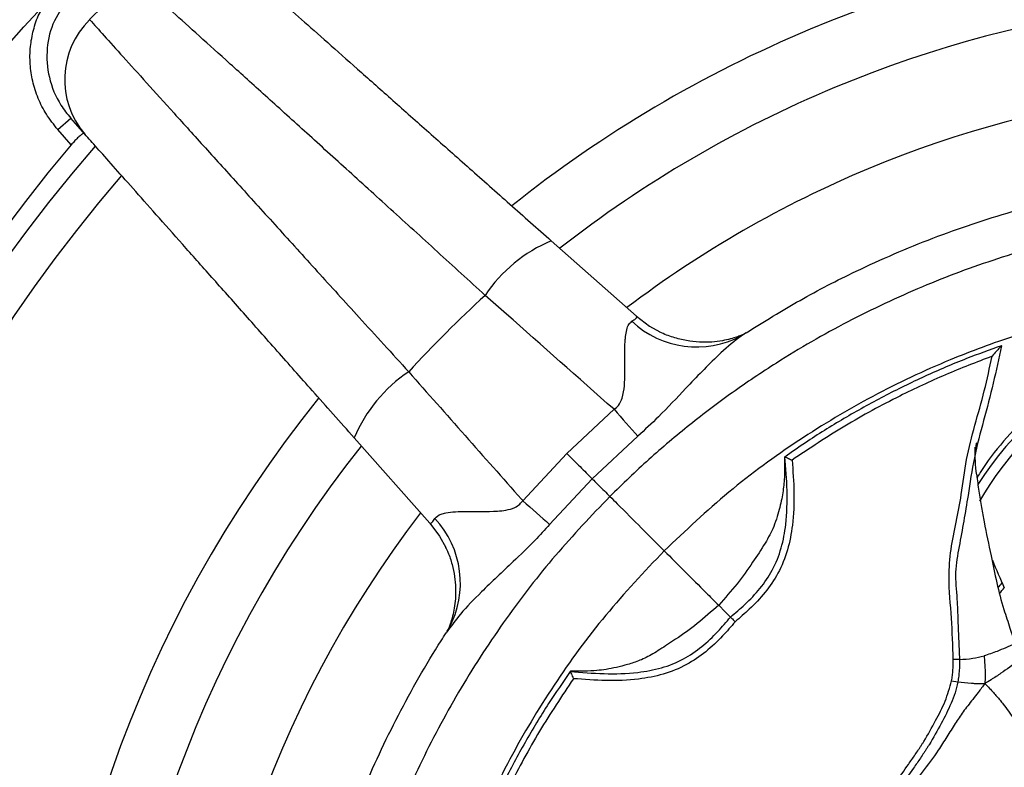
# Model space of a CAD drawing. Units: millimetres. Extents: x 69 to 1126, y 56 to 792.
# Drawn here: x 254 to 283, y 652 to 673 of the extents above; entities that cross this region are included whole.
import ezdxf

# ---------------------------------------------------------------- set-up
doc = ezdxf.new("R2010")
doc.units = ezdxf.units.MM
doc.header["$PDSIZE"] = -1
doc.layers.add('10', color=1, linetype='Continuous')
doc.styles.add('SLDTEXTSTYLE3', font='TXT', dxfattribs={"width": 0.7})
doc.dimstyles.new('SLDDIMSTYLE0', dxfattribs={"dimtxt": 12.733073, "dimasz": 12.733073, "dimexe": 0, "dimexo": 0.0625, "dimgap": 3.183268, "dimtad": 1, "dimdec": 1, "dimrnd": 1e-09, "dimzin": 12, "dimdsep": 46, "dimtxsty": 'SLDTEXTSTYLE3', "dimsah": 1, "dimcen": 0, "dimadec": 0, "dimazin": 3, "dimtfac": 1, "dimtdec": 1, "dimtofl": 0, "dimtmove": 0, "dimatfit": 3, "dimfxl": 1, "dimfrac": 2, "dimtolj": 1, "dimtzin": 12, "dimarcsym": 0})

# ---------------------------------------------------------------- blocks, each defined once
blk = doc.blocks.new('_D')
at = {"layer": '10', "color": 0, "lineweight": -2, "transparency": 16777216}
blk.add_line((461.077, 519.057), (366.753, 585.989), dxfattribs=at)
at = {"layer": '10', "color": 0, "transparency": 16777216}
blk.add_solid([(367.982, 587.72), (365.525, 584.258), (356.369, 593.358)], dxfattribs=at)
at = {"layer": 'Defpoints', "color": 0, "transparency": 16777216}
for p in [(225.727, 686.061), (356.369, 593.358)]:
    blk.add_point(p, dxfattribs=at)
at = {"layer": '10', "color": 0, "transparency": 16777216, "insert": (424.634, 556.627), "char_height": 12.73307, "attachment_point": 5, "rotation": 324.6405, "style": 'SLDTEXTSTYLE3'}
blk.add_mtext('\\A1;∅160.2 [∅6.31]', dxfattribs=at)

msp = doc.modelspace()

# ---------------------------------------------------------------- linework, layer by layer
at = {"color": 7, "linetype": 'Continuous', "lineweight": 25}
for p, q in [((255.173, 670.204), (255.547, 670.536)), ((255.959, 670.07), (255.547, 670.536)), ((255.565, 669.762), (255.173, 670.204)), ((269.515, 666.97), (271.989, 664.776)), ((269.971, 660.787), (271.34, 662.074)), ((265.981, 658.769), (263.788, 661.243)), ((272.03, 661.292), (270.708, 660.05)), ((268.684, 659.418), (269.971, 660.787)), ((270.708, 660.05), (269.466, 658.728)), ((266.54, 655.712), (266.483, 655.623)), ((281.381, 654.802), (281.198, 654.804)), ((281.152, 654.184), (281.332, 654.15))]:
    msp.add_line(p, q, dxfattribs=at)
at = {"color": 7, "linetype": 'Continuous', "lineweight": 25, "flags": 128}
for points in [[(271.989, 664.776), (272.373, 664.487), (272.67, 664.322)], [(271.34, 662.074), (271.431, 661.971), (271.52, 661.87), (271.609, 661.769), (271.696, 661.67), (271.782, 661.573), (271.867, 661.477), (271.949, 661.383), (272.03, 661.292)], [(268.684, 659.418), (268.787, 659.327), (268.888, 659.238), (268.989, 659.149), (269.088, 659.061), (269.185, 658.975), (269.281, 658.891), (269.374, 658.808), (269.466, 658.728)], [(265.981, 658.769), (266.271, 658.385), (266.449, 658.06)], [(274.381, 656.377), (274.573, 656.185), (274.724, 656.034)], [(281.332, 655.937), (281.381, 654.802), (281.381, 654.802), (281.381, 654.802)]]:
    msp.add_lwpolyline(points, dxfattribs=at)
at = {"color": 7, "linetype": 'Continuous', "lineweight": 25}
for radius in [80.096, 78.296, 49.8]:
    msp.add_circle((291.048, 639.71), radius, dxfattribs=at)
for centre, radius, start, end in [((290.985, 639.647), 36.259, 51.2772, 112.6163), ((291.048, 639.71), 48.543, 133.9473, 136.0527), ((290.985, 639.647), 34.424, 51.8067, 112.6163), ((257.817, 671.659), 2.445, 134.6722, 220.5332), ((290.985, 639.647), 36.259, 112.6163, 128.5898), ((290.985, 639.647), 34.424, 112.6163, 128.0554), ((290.985, 639.647), 31.867, 52.638, 112.6163), ((291.048, 639.71), 46.5, 139.7374, 220.2626), ((290.985, 639.647), 45.94, 139.1026, 220.7976), ((290.985, 639.647), 44.8, 139.2912, 220.6001), ((290.985, 639.647), 31.867, 112.6163, 127.2054), ((271.173, 663.005), 4.298, 112.6933, 146.3625), ((291.048, 639.71), 34.775, 132.4093, 137.5907), ((291.048, 653.956), 10.893, 32.7802, 147.0063), ((273.74, 666.635), 2.751, 226.7706, 298.2298), ((267.753, 659.585), 4.298, 123.6375, 157.3067), ((290.398, 654.514), 9.752, 123.4181, 149.8906), ((290.985, 639.647), 36.259, 141.1338, 218.7349), ((290.985, 639.647), 34.424, 141.6494, 218.2096), ((290.985, 639.647), 31.867, 142.4682, 217.3807), ((264.124, 657.018), 2.75, 331.5021, 43.2356), ((375.829, 697.546), 101.636, 203.09103, 203.58215), ((246.782, 686.759), 46.562, 320.0965, 320.3212), ((244.605, 688.222), 49.313, 320.2982, 320.5444)]:
    msp.add_arc(centre, radius, start, end, dxfattribs=at)
for points, knots in [([(267.595, 665.386), (267.129, 665.811), (266.195, 666.663), (264.842, 667.893), (263.544, 669.071), (262.323, 670.177), (261.192, 671.2), (260.167, 672.127), (259.264, 672.943), (258.493, 673.638), (257.829, 674.237), (257.521, 674.514), (257.36, 674.659)], [0, 0, 0, 0, 0.099023, 0.19836, 0.297381, 0.396473, 0.495882, 0.594973, 0.693751, 0.792846, 0.891623, 1, 1, 1, 1]), ([(260.687, 674.798), (260.826, 674.676), (261.091, 674.441), (261.662, 673.934), (262.325, 673.346), (263.103, 672.656), (263.986, 671.873), (264.961, 671.008), (266.014, 670.075), (267.134, 669.081), (268.304, 668.044), (269.112, 667.328), (269.515, 666.97)], [0, 0, 0, 0, 0.108326, 0.20707, 0.306132, 0.404877, 0.503967, 0.603376, 0.702467, 0.801538, 0.900926, 1, 1, 1, 1]), ([(255.533, 674.041), (255.362, 673.824), (255.021, 673.389), (254.821, 672.56), (254.885, 671.705), (255.167, 671.011), (255.448, 670.659), (255.547, 670.536)], [0, 0, 0, 0, 0.213655, 0.428011, 0.647775, 0.876813, 1, 1, 1, 1]), ([(255.173, 670.204), (255.056, 670.35), (254.831, 670.63), (254.591, 671.11), (254.432, 671.6), (254.357, 672.108), (254.363, 672.608), (254.456, 673.099), (254.577, 673.475), (254.694, 673.674), (254.726, 673.728)], [0, 0, 0, 0, 0.14762, 0.283698, 0.42345, 0.554603, 0.68925, 0.817801, 0.949904, 1, 1, 1, 1]), ([(256.099, 673.398), (256.23, 673.253), (256.492, 672.961), (257.055, 672.337), (257.734, 671.584), (258.536, 670.696), (259.444, 669.691), (260.449, 668.58), (261.541, 667.375), (262.704, 666.094), (263.98, 664.689), (264.888, 663.694), (265.372, 663.163)], [0, 0, 0, 0, 0.098438, 0.19719, 0.295629, 0.394032, 0.492748, 0.591152, 0.689703, 0.788567, 0.887119, 1, 1, 1, 1]), ([(255.944, 670.087), (255.935, 670.09), (255.915, 670.096), (255.844, 670.049), (255.752, 669.967), (255.654, 669.865), (255.591, 669.793), (255.565, 669.762)], [0, 0, 0, 0, 0.212843, 0.425833, 0.635668, 0.84433, 1, 1, 1, 1]), ([(263.788, 661.243), (263.38, 661.702), (262.616, 662.564), (261.541, 663.777), (260.56, 664.883), (259.638, 665.922), (258.789, 666.879), (258.022, 667.745), (257.343, 668.51), (256.769, 669.157), (256.292, 669.695), (256.07, 669.945), (255.959, 670.07)], [0, 0, 0, 0, 0.112961, 0.211543, 0.310435, 0.409014, 0.507404, 0.606105, 0.704493, 0.802891, 0.901603, 1, 1, 1, 1]), ([(275.181, 664.298), (275.699, 664.619), (276.736, 665.262), (278.543, 666.194), (280.595, 667.079), (282.927, 667.86), (285.339, 668.448), (287.792, 668.828), (290.245, 668.997), (292.704, 668.963), (295.174, 668.718), (297.614, 668.264), (299.982, 667.612), (302.288, 666.767), (304.535, 665.719), (306.062, 664.845), (306.839, 664.347), (306.915, 664.298)], [0, 0, 0, 0, 0.05447, 0.109153, 0.181697, 0.254241, 0.328892, 0.403543, 0.476082, 0.548621, 0.623273, 0.697926, 0.770376, 0.842827, 0.917376, 0.991925, 1, 1, 1, 1]), ([(310.88, 659.541), (310.317, 660.078), (309.191, 661.15), (307.324, 662.59), (305.333, 663.89), (303.237, 665.017), (301.075, 665.958), (298.842, 666.722), (296.532, 667.302), (294.181, 667.684), (291.827, 667.857), (289.463, 667.823), (287.087, 667.574), (284.744, 667.119), (282.474, 666.477), (280.268, 665.655), (278.117, 664.644), (276.286, 663.588), (274.769, 662.567), (273.532, 661.631), (272.34, 660.629), (271.591, 659.904), (271.217, 659.541)], [0, 0, 0, 0, 0.05288, 0.10576, 0.16015, 0.214541, 0.267502, 0.320463, 0.374923, 0.42938, 0.482363, 0.535345, 0.590022, 0.644704, 0.697554, 0.750405, 0.804728, 0.859051, 0.894075, 0.929098, 0.964549, 1, 1, 1, 1]), ([(271.34, 662.074), (270.296, 662.997), (269.048, 664.1), (267.8, 665.205), (267.595, 665.386)], [0, 0, 0, 0, 0.835992, 1, 1, 1, 1]), ([(309.3, 657.962), (308.688, 658.54), (307.461, 659.698), (305.421, 661.189), (303.268, 662.478), (301.164, 663.471), (299.144, 664.219), (297.228, 664.77), (295.252, 665.177), (293.198, 665.451), (291.07, 665.561), (288.937, 665.456), (286.871, 665.182), (284.89, 664.775), (282.972, 664.225), (280.947, 663.477), (278.837, 662.483), (276.682, 661.194), (274.64, 659.703), (273.411, 658.543), (272.796, 657.962)], [0, 0, 0, 0, 0.062304, 0.124835, 0.186566, 0.247833, 0.296874, 0.345939, 0.395308, 0.446241, 0.499301, 0.552841, 0.604108, 0.653575, 0.702543, 0.751787, 0.81326, 0.874986, 0.937411, 1, 1, 1, 1]), ([(300.204, 660.074), (300.15, 660.166), (299.904, 660.584), (299.352, 661.262), (298.556, 662.093), (297.655, 662.83), (296.673, 663.471), (295.62, 664.008), (294.509, 664.429), (293.354, 664.733), (292.17, 664.915), (290.972, 664.969), (289.775, 664.897), (288.594, 664.702), (287.445, 664.382), (286.342, 663.946), (285.296, 663.398), (284.325, 662.743), (283.436, 661.994), (282.652, 661.154), (282.137, 660.509), (281.921, 660.132), (281.892, 660.081)], [0, 0, 0, 0, 0.015369, 0.069717, 0.123892, 0.178075, 0.232431, 0.286615, 0.340801, 0.39516, 0.449346, 0.503515, 0.557858, 0.612028, 0.666174, 0.720493, 0.77464, 0.82882, 0.883172, 0.937352, 0.991537, 1, 1, 1, 1]), ([(271.34, 662.074), (271.385, 662.11), (271.493, 662.197), (271.602, 662.442), (271.646, 662.762), (271.656, 663.174), (271.649, 663.625), (271.654, 663.976), (271.685, 664.295), (271.731, 664.52), (271.825, 664.603), (271.856, 664.631)], [0, 0, 0, 0, 0.050675, 0.122614, 0.234708, 0.351001, 0.517838, 0.688245, 0.735186, 0.913351, 1, 1, 1, 1]), ([(271.856, 664.631), (271.896, 664.657), (271.979, 664.71), (272.006, 664.753), (271.993, 664.771), (271.989, 664.776)], [0, 0, 0, 0, 0.396686, 0.808468, 1, 1, 1, 1]), ([(275.181, 664.298), (275.11, 664.251), (274.837, 664.068), (274.245, 663.537), (273.477, 662.745), (272.718, 661.925), (272.232, 661.478), (272.03, 661.292)], [0, 0, 0, 0, 0.065347, 0.252389, 0.5596, 0.816651, 1, 1, 1, 1]), ([(275.111, 664.254), (275.109, 664.253), (275.095, 664.246), (275.029, 664.219), (274.903, 664.172), (274.718, 664.115), (274.474, 664.061), (274.167, 664.022), (273.815, 664.019), (273.436, 664.062), (273.052, 664.163), (272.792, 664.253), (272.671, 664.322), (272.669, 664.323)], [0, 0, 0, 0, 0.013033, 0.087472, 0.159305, 0.23663, 0.330873, 0.44588, 0.573971, 0.709728, 0.851695, 0.997881, 1, 1, 1, 1]), ([(275.14, 664.274), (275.13, 664.266), (275.1, 664.244), (275.061, 664.226), (275.036, 664.214)], [0, 0, 0, 0, 0.350872, 1, 1, 1, 1]), ([(282.603, 663.922), (282.261, 663.8), (281.504, 663.53), (280.361, 663.036), (279.172, 662.456), (278.017, 661.811), (277.059, 661.222), (276.502, 660.827), (276.305, 660.687)], [0, 0, 0, 0, 0.153453, 0.339391, 0.525446, 0.711623, 0.897924, 1, 1, 1, 1]), ([(282.599, 663.923), (282.522, 663.558), (282.369, 662.83), (282.083, 661.751), (281.788, 660.672), (281.616, 659.436), (281.417, 658.332), (281.229, 657.331), (281.312, 656.611), (281.326, 656.145), (281.332, 655.937)], [0, 0, 0, 0, 0.137452, 0.274753, 0.412166, 0.549738, 0.734774, 0.827532, 0.92336, 1, 1, 1, 1]), ([(282.599, 663.923), (282.601, 663.925), (282.604, 663.929), (282.597, 663.921), (282.576, 663.898), (282.527, 663.843), (282.441, 663.746), (282.368, 663.663), (282.327, 663.617), (282.327, 663.616)], [0, 0, 0, 0, 0.071566, 0.143159, 0.230675, 0.374203, 0.650203, 0.994177, 1, 1, 1, 1]), ([(282.327, 663.616), (281.873, 663.442), (280.964, 663.093), (279.533, 662.42), (278.033, 661.61), (277.021, 660.936), (276.513, 660.598)], [0, 0, 0, 0, 0.221969, 0.44467, 0.721621, 1, 1, 1, 1]), ([(281.198, 654.804), (281.186, 655.204), (281.163, 656.004), (281.046, 657.068), (281.119, 658.007), (281.289, 658.797), (281.453, 659.664), (281.562, 660.616), (281.825, 661.614), (282.113, 662.605), (282.256, 663.279), (282.327, 663.616)], [0, 0, 0, 0, 0.134107, 0.268317, 0.358061, 0.448466, 0.538852, 0.654108, 0.769052, 0.884465, 1, 1, 1, 1]), ([(265.372, 663.163), (266.463, 661.929), (267.567, 660.681), (268.671, 659.433), (268.684, 659.418)], [0, 0, 0, 0, 0.988245, 1, 1, 1, 1]), ([(281.84, 660.914), (281.843, 660.912), (281.849, 660.908), (281.852, 660.98), (281.875, 661.074), (281.884, 661.11)], [0, 0, 0, 0, 0.279868, 0.726025, 1, 1, 1, 1]), ([(281.88, 660.173), (281.865, 660.303), (281.834, 660.57), (281.833, 660.837), (281.832, 660.973)], [0, 0, 0, 0, 0.490926, 1, 1, 1, 1]), ([(276.291, 660.597), (276.292, 660.526), (276.294, 660.381), (276.294, 660.155), (276.281, 659.929), (276.253, 659.699), (276.213, 659.468), (276.155, 659.218), (276.08, 658.948), (275.965, 658.595), (275.719, 658.149), (275.353, 657.599), (274.915, 656.985), (274.562, 656.584), (274.381, 656.377)], [0, 0, 0, 0, 0.050685, 0.10262, 0.158709, 0.207125, 0.259002, 0.314734, 0.374618, 0.439909, 0.550536, 0.684209, 0.837363, 1, 1, 1, 1]), ([(274.724, 656.034), (274.865, 656.154), (275.168, 656.414), (275.594, 656.856), (275.97, 657.402), (276.22, 658.038), (276.361, 658.82), (276.385, 659.712), (276.331, 660.367), (276.305, 660.694)], [0, 0, 0, 0, 0.107012, 0.230373, 0.353395, 0.487027, 0.621075, 0.810345, 1, 1, 1, 1]), ([(276.513, 660.598), (276.538, 660.283), (276.587, 659.652), (276.551, 658.774), (276.402, 657.981), (276.135, 657.315), (275.742, 656.742), (275.306, 656.284), (274.999, 656.018), (274.86, 655.898)], [0, 0, 0, 0, 0.180641, 0.361049, 0.500662, 0.63992, 0.76743, 0.895234, 1, 1, 1, 1]), ([(276.305, 660.694), (276.302, 660.693), (276.297, 660.691), (276.293, 660.662), (276.291, 660.627), (276.291, 660.603), (276.291, 660.597)], [0, 0, 0, 0, 0.292603, 0.58435, 0.898059, 1, 1, 1, 1]), ([(276.305, 660.694), (276.309, 660.692), (276.318, 660.688), (276.356, 660.671), (276.407, 660.647), (276.461, 660.622), (276.498, 660.605), (276.512, 660.598), (276.513, 660.598)], [0, 0, 0, 0, 0.198801, 0.397029, 0.609894, 0.852059, 0.990366, 1, 1, 1, 1]), ([(270.708, 660.05), (270.721, 660.037), (270.781, 659.977), (270.897, 659.861), (271.058, 659.7), (271.164, 659.594), (271.217, 659.541)], [0, 0, 0, 0, 0.08689, 0.39126, 0.69563, 1, 1, 1, 1]), ([(281.88, 660.173), (281.899, 660.014), (281.937, 659.702), (282.015, 659.237), (282.13, 658.611), (282.228, 658.145), (282.296, 657.818)], [0, 0, 0, 0, 0.206078, 0.406368, 0.583952, 1, 1, 1, 1]), ([(271.217, 659.541), (270.68, 658.978), (269.607, 657.852), (268.168, 655.985), (266.867, 653.995), (265.741, 651.898), (264.799, 649.736), (264.036, 647.503), (263.455, 645.193), (263.073, 642.842), (262.901, 640.488), (262.935, 638.124), (263.184, 635.748), (263.638, 633.405), (264.281, 631.135), (265.103, 628.929), (266.114, 626.779), (267.17, 624.947), (268.191, 623.43), (269.127, 622.193), (270.129, 621.001), (270.854, 620.252), (271.217, 619.878)], [0, 0, 0, 0, 0.05288, 0.10576, 0.16015, 0.214541, 0.267502, 0.320463, 0.374923, 0.42938, 0.482363, 0.535345, 0.590022, 0.644704, 0.697554, 0.750404, 0.804728, 0.859051, 0.894074, 0.929098, 0.964549, 1, 1, 1, 1]), ([(266.127, 658.902), (266.179, 658.95), (266.256, 659.022), (266.482, 659.074), (266.728, 659.1), (267.212, 659.113), (267.718, 659.089), (268.201, 659.138), (268.427, 659.198), (268.594, 659.301), (268.658, 659.383), (268.684, 659.418)], [0, 0, 0, 0, 0.142836, 0.214025, 0.331179, 0.451435, 0.748666, 0.827173, 0.907936, 0.961527, 1, 1, 1, 1]), ([(271.217, 659.541), (271.289, 659.469), (271.599, 659.159), (272.137, 658.62), (272.577, 658.181), (272.796, 657.962)], [0, 0, 0, 0, 0.131142, 0.567196, 1, 1, 1, 1]), ([(265.981, 658.769), (265.994, 658.764), (266.02, 658.753), (266.073, 658.815), (266.114, 658.881), (266.127, 658.902)], [0, 0, 0, 0, 0.399195, 0.813061, 1, 1, 1, 1]), ([(269.466, 658.728), (269.324, 658.572), (268.984, 658.198), (268.307, 657.551), (267.565, 656.851), (266.887, 656.164), (266.593, 655.759), (266.46, 655.577)], [0, 0, 0, 0, 0.140436, 0.337439, 0.625279, 0.83085, 1, 1, 1, 1]), ([(272.796, 657.962), (272.218, 657.349), (271.059, 656.122), (269.568, 654.083), (268.28, 651.93), (267.287, 649.825), (266.538, 647.805), (265.988, 645.89), (265.581, 643.913), (265.307, 641.86), (265.197, 639.731), (265.302, 637.598), (265.576, 635.532), (265.983, 633.551), (266.533, 631.633), (267.281, 629.609), (268.275, 627.498), (269.564, 625.344), (271.055, 623.302), (272.215, 622.073), (272.796, 621.457)], [0, 0, 0, 0, 0.062304, 0.124835, 0.186566, 0.247833, 0.296874, 0.345939, 0.395308, 0.446241, 0.499301, 0.552841, 0.604108, 0.653575, 0.702543, 0.751787, 0.81326, 0.874986, 0.937411, 1, 1, 1, 1]), ([(266.443, 658.058), (266.467, 658.012), (266.547, 657.854), (266.636, 657.571), (266.71, 657.222), (266.739, 656.886), (266.733, 656.574), (266.699, 656.299), (266.65, 656.071), (266.599, 655.894), (266.553, 655.763), (266.516, 655.673), (266.49, 655.616), (266.485, 655.606), (266.483, 655.6)], [0, 0, 0, 0, 0.049825, 0.169897, 0.284629, 0.393457, 0.4952, 0.587513, 0.667257, 0.734515, 0.794757, 0.855313, 0.921832, 1, 1, 1, 1]), ([(272.796, 657.962), (273.2, 657.558), (273.73, 657.028), (274.256, 656.502), (274.381, 656.377)], [0, 0, 0, 0, 0.762688, 1, 1, 1, 1]), ([(282.296, 657.818), (282.35, 657.556), (282.458, 657.03), (282.639, 656.326), (282.843, 655.744), (282.939, 655.411), (282.982, 655.26)], [0, 0, 0, 0, 0.302005, 0.605363, 0.82082, 1, 1, 1, 1]), ([(274.381, 656.377), (274.174, 656.196), (273.772, 655.843), (273.265, 655.477), (272.9, 655.237), (272.681, 655.094), (272.476, 654.967), (272.282, 654.859), (272.036, 654.75), (271.744, 654.658), (271.416, 654.571), (271.118, 654.512), (270.809, 654.473), (270.492, 654.462), (270.268, 654.465), (270.161, 654.467)], [0, 0, 0, 0, 0.162778, 0.316037, 0.372472, 0.424998, 0.47359, 0.51858, 0.560584, 0.640996, 0.71368, 0.780157, 0.841104, 0.923818, 1, 1, 1, 1]), ([(270.064, 654.453), (270.391, 654.426), (271.046, 654.373), (271.938, 654.396), (272.72, 654.538), (273.355, 654.788), (273.901, 655.164), (274.344, 655.59), (274.603, 655.893), (274.724, 656.034)], [0, 0, 0, 0, 0.189655, 0.378925, 0.512973, 0.646605, 0.769627, 0.892988, 1, 1, 1, 1]), ([(274.724, 656.034), (274.73, 656.028), (274.742, 656.016), (274.777, 655.981), (274.816, 655.942), (274.845, 655.913), (274.858, 655.899), (274.86, 655.898)], [0, 0, 0, 0, 0.260498, 0.52098, 0.781886, 0.970488, 1, 1, 1, 1]), ([(274.86, 655.898), (274.74, 655.759), (274.473, 655.451), (274.016, 655.016), (273.443, 654.623), (272.777, 654.355), (271.984, 654.206), (271.105, 654.171), (270.475, 654.22), (270.16, 654.244)], [0, 0, 0, 0, 0.104766, 0.23257, 0.36008, 0.499338, 0.638951, 0.819359, 1, 1, 1, 1]), ([(266.46, 623.842), (266.139, 624.36), (265.496, 625.397), (264.564, 627.204), (263.679, 629.256), (262.897, 631.588), (262.31, 634), (261.93, 636.453), (261.761, 638.906), (261.795, 641.365), (262.04, 643.835), (262.494, 646.275), (263.146, 648.644), (263.991, 650.949), (265.039, 653.196), (265.913, 654.723), (266.411, 655.501), (266.46, 655.577)], [0, 0, 0, 0, 0.054469, 0.109152, 0.181696, 0.25424, 0.328892, 0.403543, 0.476082, 0.54862, 0.623273, 0.697925, 0.770376, 0.842826, 0.917375, 0.991925, 1, 1, 1, 1]), ([(282.982, 655.26), (282.808, 655.181), (282.494, 655.037), (282.217, 654.947), (282.093, 654.906)], [0, 0, 0, 0, 0.552211, 1, 1, 1, 1]), ([(281.152, 654.184), (281.161, 654.236), (281.178, 654.338), (281.194, 654.545), (281.196, 654.701), (281.198, 654.804)], [0, 0, 0, 0, 0.251199, 0.501449, 1, 1, 1, 1]), ([(281.381, 654.802), (281.381, 654.802), (281.38, 654.696), (281.377, 654.534), (281.359, 654.317), (281.343, 654.206), (281.332, 654.15), (281.332, 654.15)], [0, 0, 0, 0, 0.000092, 0.486853, 0.740086, 0.999908, 1, 1, 1, 1]), ([(281.381, 654.802), (281.506, 654.809), (281.725, 654.821), (281.983, 654.881), (282.093, 654.906)], [0, 0, 0, 0, 0.57108, 1, 1, 1, 1]), ([(282.093, 654.906), (282.106, 654.773), (282.124, 654.58), (282.128, 654.312), (282.122, 654.178), (282.119, 654.104)], [0, 0, 0, 0, 0.5, 0.72238, 1, 1, 1, 1]), ([(283.095, 654.761), (282.925, 654.638), (282.707, 654.482), (282.442, 654.304), (282.286, 654.204), (282.178, 654.139), (282.119, 654.104)], [0, 0, 0, 0, 0.517955, 0.661875, 0.814997, 1, 1, 1, 1]), ([(270.068, 654.455), (269.855, 654.147), (269.391, 653.476), (268.746, 652.397), (268.12, 651.231), (267.559, 650.032), (267.129, 649.003), (266.912, 648.366), (266.837, 648.147)], [0, 0, 0, 0, 0.158054, 0.343928, 0.529924, 0.716044, 0.902291, 1, 1, 1, 1]), ([(270.16, 654.244), (269.824, 653.74), (269.149, 652.727), (268.34, 651.229), (267.665, 649.796), (267.316, 648.886), (267.142, 648.431)], [0, 0, 0, 0, 0.276951, 0.55533, 0.777299, 1, 1, 1, 1]), ([(270.161, 654.467), (270.141, 654.466), (270.1, 654.466), (270.066, 654.461), (270.064, 654.456), (270.064, 654.453)], [0, 0, 0, 0, 0.362323, 0.726449, 1, 1, 1, 1]), ([(270.064, 654.453), (270.066, 654.449), (270.07, 654.439), (270.087, 654.402), (270.111, 654.351), (270.136, 654.297), (270.153, 654.259), (270.159, 654.245), (270.16, 654.244)], [0, 0, 0, 0, 0.198801, 0.397029, 0.609894, 0.852059, 0.990366, 1, 1, 1, 1]), ([(279.527, 651.231), (279.65, 651.405), (279.84, 651.674), (280.062, 651.991), (280.176, 652.159), (280.232, 652.243), (280.259, 652.286), (280.279, 652.316), (280.306, 652.359), (280.451, 652.593), (280.675, 653.006), (280.983, 653.58), (281.096, 653.983), (281.152, 654.184)], [0, 0, 0, 0, 0.188695, 0.291189, 0.342436, 0.368058, 0.38087, 0.387275, 0.400087, 0.42571, 0.630779, 0.816021, 1, 1, 1, 1]), ([(281.332, 654.15), (281.332, 654.15), (281.292, 653.936), (281.151, 653.52), (280.843, 652.924), (280.607, 652.501), (280.46, 652.263), (280.432, 652.219), (280.412, 652.188), (280.384, 652.144), (280.327, 652.058), (280.213, 651.887), (279.984, 651.56), (279.789, 651.281), (279.66, 651.097)], [0, 0, 0, 0, 0.000017, 0.185983, 0.37314, 0.575177, 0.600578, 0.61329, 0.619641, 0.632331, 0.657654, 0.70808, 0.808039, 1, 1, 1, 1]), ([(282.119, 654.104), (282.056, 654.018), (281.945, 653.867), (281.775, 653.652), (281.626, 653.465), (281.49, 653.288), (281.369, 653.115), (281.212, 652.874), (281.016, 652.557), (280.707, 652.074), (280.305, 651.534), (279.99, 651.123), (279.835, 650.922)], [0, 0, 0, 0, 0.094549, 0.167644, 0.232645, 0.291902, 0.346898, 0.398691, 0.51351, 0.624476, 0.816448, 1, 1, 1, 1]), ([(281.332, 654.15), (281.459, 654.136), (281.621, 654.119), (281.84, 654.107), (281.968, 654.103), (282.066, 654.103), (282.119, 654.104)], [0, 0, 0, 0, 0.534325, 0.67777, 0.826527, 1, 1, 1, 1]), ([(282.119, 654.104), (282.163, 654.058), (282.242, 653.979), (282.36, 653.851), (282.462, 653.734), (282.557, 653.621), (282.725, 653.411), (282.859, 653.223), (282.963, 653.077)], [0, 0, 0, 0, 0.178153, 0.311603, 0.429164, 0.537073, 0.638635, 1, 1, 1, 1])]:
    msp.add_open_spline(points, degree=3, knots=knots, dxfattribs=at)
msp.add_open_spline([(269.971, 660.787), (270.1, 660.658), (270.357, 660.401), (270.591, 660.167), (270.708, 660.05)], degree=3, dxfattribs=at)

# ---------------------------------------------------------------- dimensions: what is measured, and where the dimension line sits
at = {"layer": '10'}
dim = msp.add_diameter_dim_2p(p1=(225.727, 686.061), p2=(356.369, 593.358), dimstyle='SLDDIMSTYLE0', dxfattribs=at)
dim.commit()
dim.dimension.update_dxf_attribs({"geometry": '_D', "text_midpoint": (419.108, 548.839)})

doc.saveas('drawing.dxf')
